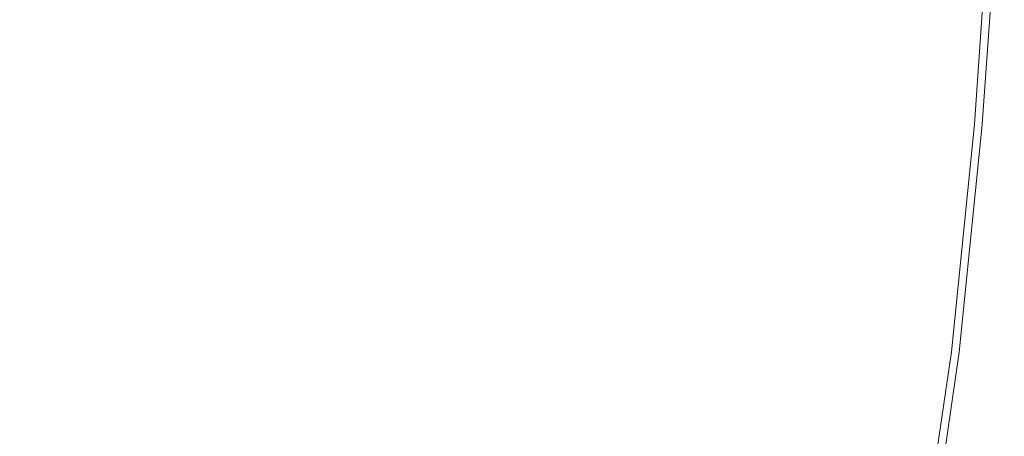
# Model space of a CAD drawing. Extents: x 3556 to 4556, y -1083 to -83.
# Drawn here: x 4412 to 4550, y -540 to -481 of the extents above; entities that cross this region are included whole.
import ezdxf

# ---------------------------------------------------------------- set-up
doc = ezdxf.new("R2010")
doc.units = 0
doc.header["$LTSCALE"] = 500
doc.header["$MEASUREMENT"] = 0
doc.layers.add('EXC-CERAMIKA', color=7, linetype='Continuous')
doc.layers.add('RESZTA-3D', color=7, linetype='Continuous')

# ---------------------------------------------------------------- blocks, each defined once
blk = doc.blocks.new('BREX-SEN10WHN_1093', base_point=(-322.71, 325.53, -0.54))
at = {"layer": 'EXC-CERAMIKA', "lineweight": 0}
for points, invisible_edges in [([(565.06, -79.35, 33.79), (577.86, -33.28, 34.37), (561.66, -35.35, 33.62), (565.06, -79.35, 33.79)], 15), ([(577.86, -33.28, 34.37), (565.06, -79.35, 33.79), (577.77, -77.12, 34.43), (577.86, -33.28, 34.37)], 15), ([(584.93, -78.18, 34.97), (577.86, -33.28, 34.37), (577.77, -77.12, 34.43), (584.93, -78.18, 34.97)], 15), ([(577.86, -33.28, 34.37), (584.93, -78.18, 34.97), (586.76, -34.53, 34.96), (577.86, -33.28, 34.37)], 15), ([(535.5, -39.97, 32.62), (565.06, -79.35, 33.79), (561.66, -35.35, 33.62), (535.5, -39.97, 32.62)], 15), ([(584.93, -78.18, 34.97), (592.04, -43.15, 35.49), (586.76, -34.53, 34.96), (584.93, -78.18, 34.97)], 15), ([(517.25, -92.76, 32), (535.5, -39.97, 32.62), (499.38, -47.81, 31.37), (517.25, -92.76, 32)], 15), ([(535.5, -39.97, 32.62), (517.25, -92.76, 32), (544.83, -84.29, 32.98), (535.5, -39.97, 32.62)], 15), ([(565.06, -79.35, 33.79), (535.5, -39.97, 32.62), (544.83, -84.29, 32.98), (565.06, -79.35, 33.79)], 15), ([(592.04, -43.15, 35.49), (584.93, -78.18, 34.97), (589.32, -85.84, 35.47), (592.04, -43.15, 35.49)], 15), ([(592.07, -85.9, 36.19), (592.04, -43.15, 35.49), (589.32, -85.84, 35.47), (592.07, -85.9, 36.19)], 15), ([(592.04, -43.15, 35.49), (592.07, -85.9, 36.19), (594.8, -43.15, 36.2), (592.04, -43.15, 35.49)], 15), ([(592.07, -85.9, 36.19), (597.94, -43.15, 37.01), (594.8, -43.15, 36.2), (592.07, -85.9, 36.19)], 15), ([(597.94, -43.15, 37.01), (592.07, -85.9, 36.19), (595.2, -85.97, 37), (597.94, -43.15, 37.01)], 15), ([(598.31, -86.05, 37.8), (597.94, -43.15, 37.01), (595.2, -85.97, 37), (598.31, -86.05, 37.8)], 15), ([(597.94, -43.15, 37.01), (598.31, -86.05, 37.8), (601.04, -43.16, 37.81), (597.94, -43.15, 37.01)], 15), ([(598.31, -86.05, 37.8), (603.71, -43.16, 38.49), (601.04, -43.16, 37.81), (598.31, -86.05, 37.8)], 15), ([(603.71, -43.16, 38.49), (598.31, -86.05, 37.8), (600.97, -86.11, 38.48), (603.71, -43.16, 38.49)], 15), ([(602.79, -86.15, 38.93), (603.71, -43.16, 38.49), (600.97, -86.11, 38.48), (602.79, -86.15, 38.93)], 15), ([(603.71, -43.16, 38.49), (602.79, -86.15, 38.93), (605.53, -43.16, 38.93), (603.71, -43.16, 38.49)], 15), ([(602.79, -86.15, 38.93), (606.72, -43.16, 39.2), (605.53, -43.16, 38.93), (602.79, -86.15, 38.93)], 15), ([(606.72, -43.16, 39.2), (602.79, -86.15, 38.93), (603.98, -86.18, 39.2), (606.72, -43.16, 39.2)], 15), ([(604.74, -86.2, 39.35), (606.72, -43.16, 39.2), (603.98, -86.18, 39.2), (604.74, -86.2, 39.35)], 15), ([(604.74, -86.2, 39.35), (608.04, -43.16, 39.43), (607.48, -43.16, 39.35), (604.74, -86.2, 39.35)], 15), ([(608.04, -43.16, 39.43), (604.74, -86.2, 39.35), (605.3, -86.21, 39.43), (608.04, -43.16, 39.43)], 15), ([(606.72, -43.16, 39.2), (604.74, -86.2, 39.35), (607.48, -43.16, 39.35), (606.72, -43.16, 39.2)], 15), ([(605.86, -86.22, 39.49), (608.04, -43.16, 39.43), (605.3, -86.21, 39.43), (605.86, -86.22, 39.49)], 15), ([(608.04, -43.16, 39.43), (605.86, -86.22, 39.49), (608.61, -43.16, 39.49), (608.04, -43.16, 39.43)], 15), ([(605.86, -86.22, 39.49), (610.05, -43.16, 39.54), (608.61, -43.16, 39.49), (605.86, -86.22, 39.49)], 15), ([(610.05, -43.16, 39.54), (605.86, -86.22, 39.49), (607.3, -86.26, 39.54), (610.05, -43.16, 39.54)], 15), ([(610.48, -86.33, 39.57), (610.05, -43.16, 39.54), (607.3, -86.26, 39.54), (610.48, -86.33, 39.57)], 15), ([(610.05, -43.16, 39.54), (610.48, -86.33, 39.57), (613.25, -43.16, 39.57), (610.05, -43.16, 39.54)], 15), ([(610.48, -86.33, 39.57), (619.07, -43.16, 39.59), (613.25, -43.16, 39.57), (610.48, -86.33, 39.57)], 15), ([(619.07, -43.16, 39.59), (610.48, -86.33, 39.57), (616.27, -86.46, 39.59), (619.07, -43.16, 39.59)], 15), ([(625.54, -86.66, 39.61), (619.07, -43.16, 39.59), (616.27, -86.46, 39.59), (625.54, -86.66, 39.61)], 15), ([(619.07, -43.16, 39.59), (625.54, -86.66, 39.61), (628.39, -43.15, 39.61), (619.07, -43.16, 39.59)], 15), ([(625.54, -86.66, 39.61), (639.45, -43.15, 39.61), (628.39, -43.15, 39.61), (625.54, -86.66, 39.61)], 15), ([(639.45, -43.15, 39.61), (625.54, -86.66, 39.61), (636.54, -86.89, 39.61), (639.45, -43.15, 39.61)], 15), ([(647.53, -87.12, 39.59), (639.45, -43.15, 39.61), (636.54, -86.89, 39.61), (647.53, -87.12, 39.59)], 15), ([(639.45, -43.15, 39.61), (647.53, -87.12, 39.59), (650.5, -43.13, 39.59), (639.45, -43.15, 39.61)], 15), ([(647.53, -87.12, 39.59), (659.77, -43.12, 39.56), (650.5, -43.13, 39.59), (647.53, -87.12, 39.59)], 15), ([(659.77, -43.12, 39.56), (647.53, -87.12, 39.59), (656.75, -87.31, 39.56), (659.77, -43.12, 39.56)], 15), ([(662.46, -87.42, 39.5), (659.77, -43.12, 39.56), (656.75, -87.31, 39.56), (662.46, -87.42, 39.5)], 15), ([(659.77, -43.12, 39.56), (662.46, -87.42, 39.5), (665.51, -43.11, 39.5), (659.77, -43.12, 39.56)], 15), ([(662.46, -87.42, 39.5), (668.58, -43.1, 39.41), (665.51, -43.11, 39.5), (662.46, -87.42, 39.5)], 15), ([(668.58, -43.1, 39.41), (662.46, -87.42, 39.5), (665.51, -87.48, 39.41), (668.58, -43.1, 39.41)], 15), ([(666.77, -87.51, 39.29), (668.58, -43.1, 39.41), (665.51, -87.48, 39.41), (666.77, -87.51, 39.29)], 15), ([(666.77, -87.51, 39.29), (670.17, -43.1, 39.13), (669.84, -43.1, 39.29), (666.77, -87.51, 39.29)], 11), ([(670.17, -43.1, 39.13), (666.77, -87.51, 39.29), (667.1, -87.51, 39.13), (670.17, -43.1, 39.13)], 15), ([(668.58, -43.1, 39.41), (666.77, -87.51, 39.29), (669.84, -43.1, 39.29), (668.58, -43.1, 39.41)], 15), ([(667.35, -87.52, 38.92), (670.17, -43.1, 39.13), (667.1, -87.51, 39.13), (667.35, -87.52, 38.92)], 15), ([(670.17, -43.1, 39.13), (667.35, -87.52, 38.92), (670.43, -43.1, 38.92), (670.17, -43.1, 39.13)], 15), ([(667.35, -87.52, 38.92), (670.62, -43.1, 38.1), (670.43, -43.1, 38.92), (667.35, -87.52, 38.92)], 15), ([(670.62, -43.1, 38.1), (667.35, -87.52, 38.92), (667.54, -87.52, 38.1), (670.62, -43.1, 38.1)], 15), ([(667.68, -87.52, 36.1), (670.62, -43.1, 38.1), (667.54, -87.52, 38.1), (667.68, -87.52, 36.1)], 15), ([(667.68, -87.52, 36.1), (670.85, -43.1, 32.35), (670.76, -43.1, 36.1), (667.68, -87.52, 36.1)], 15), ([(670.85, -43.1, 32.35), (667.68, -87.52, 36.1), (667.77, -87.53, 32.35), (670.85, -43.1, 32.35)], 15), ([(670.62, -43.1, 38.1), (667.68, -87.52, 36.1), (670.76, -43.1, 36.1), (670.62, -43.1, 38.1)], 15), ([(667.82, -87.53, 26.28), (670.85, -43.1, 32.35), (667.77, -87.53, 32.35), (667.82, -87.53, 26.28)], 15), ([(670.85, -43.1, 32.35), (667.82, -87.53, 26.28), (670.9, -43.1, 26.28), (670.85, -43.1, 32.35)], 15), ([(667.82, -87.53, 26.28), (670.93, -43.1, 18.49), (670.9, -43.1, 26.28), (667.82, -87.53, 26.28)], 15), ([(670.93, -43.1, 18.49), (667.82, -87.53, 26.28), (667.85, -87.53, 18.49), (670.93, -43.1, 18.49)], 15), ([(667.86, -87.53, 9.53), (670.93, -43.1, 18.49), (667.85, -87.53, 18.49), (667.86, -87.53, 9.53)], 15), ([(667.86, -87.53, 9.53), (670.94, -43.1, -0.54), (670.94, -43.1, 9.53), (667.86, -87.53, 9.53)], 15), ([(670.94, -43.1, -0.54), (667.86, -87.53, 9.53), (667.86, -87.53, -0.54), (670.94, -43.1, -0.54)], 11), ([(670.93, -43.1, 18.49), (667.86, -87.53, 9.53), (670.94, -43.1, 9.53), (670.93, -43.1, 18.49)], 15), ([(565.06, -79.35, 33.79), (577.2, -109.49, 34.5), (577.77, -77.12, 34.43), (565.06, -79.35, 33.79)], 15), ([(577.2, -109.49, 34.5), (584.93, -78.18, 34.97), (577.77, -77.12, 34.43), (577.2, -109.49, 34.5)], 15), ([(584.93, -78.18, 34.97), (577.2, -109.49, 34.5), (582.83, -110.07, 34.98), (584.93, -78.18, 34.97)], 15), ([(586.54, -115.39, 35.46), (584.93, -78.18, 34.97), (582.83, -110.07, 34.98), (586.54, -115.39, 35.46)], 15), ([(584.93, -78.18, 34.97), (586.54, -115.39, 35.46), (589.32, -85.84, 35.47), (584.93, -78.18, 34.97)], 15), ([(552.9, -116.28, 33.34), (565.06, -79.35, 33.79), (544.83, -84.29, 32.98), (552.9, -116.28, 33.34)], 15), ([(565.06, -79.35, 33.79), (552.9, -116.28, 33.34), (567.66, -111.57, 33.97), (565.06, -79.35, 33.79)], 15), ([(577.2, -109.49, 34.5), (565.06, -79.35, 33.79), (567.66, -111.57, 33.97), (577.2, -109.49, 34.5)], 15), ([(517.25, -92.76, 32), (552.9, -116.28, 33.34), (544.83, -84.29, 32.98), (517.25, -92.76, 32)], 15), ([(586.54, -115.39, 35.46), (592.07, -85.9, 36.19), (589.32, -85.84, 35.47), (586.54, -115.39, 35.46)], 15), ([(592.07, -85.9, 36.19), (586.54, -115.39, 35.46), (589.28, -115.54, 36.17), (592.07, -85.9, 36.19)], 15), ([(592.4, -115.71, 36.99), (592.07, -85.9, 36.19), (589.28, -115.54, 36.17), (592.4, -115.71, 36.99)], 15), ([(592.07, -85.9, 36.19), (592.4, -115.71, 36.99), (595.2, -85.97, 37), (592.07, -85.9, 36.19)], 15), ([(592.4, -115.71, 36.99), (598.31, -86.05, 37.8), (595.2, -85.97, 37), (592.4, -115.71, 36.99)], 15), ([(598.31, -86.05, 37.8), (592.4, -115.71, 36.99), (595.5, -115.88, 37.79), (598.31, -86.05, 37.8)], 15), ([(598.17, -116.02, 38.48), (598.31, -86.05, 37.8), (595.5, -115.88, 37.79), (598.17, -116.02, 38.48)], 15), ([(598.31, -86.05, 37.8), (598.17, -116.02, 38.48), (600.97, -86.11, 38.48), (598.31, -86.05, 37.8)], 15), ([(598.17, -116.02, 38.48), (602.79, -86.15, 38.93), (600.97, -86.11, 38.48), (598.17, -116.02, 38.48)], 15), ([(602.79, -86.15, 38.93), (598.17, -116.02, 38.48), (599.98, -116.12, 38.93), (602.79, -86.15, 38.93)], 15), ([(601.16, -116.19, 39.2), (602.79, -86.15, 38.93), (599.98, -116.12, 38.93), (601.16, -116.19, 39.2)], 15), ([(602.79, -86.15, 38.93), (601.16, -116.19, 39.2), (603.98, -86.18, 39.2), (602.79, -86.15, 38.93)], 15), ([(601.16, -116.19, 39.2), (604.74, -86.2, 39.35), (603.98, -86.18, 39.2), (601.16, -116.19, 39.2)], 15), ([(604.74, -86.2, 39.35), (601.16, -116.19, 39.2), (601.93, -116.23, 39.35), (604.74, -86.2, 39.35)], 15), ([(602.48, -116.26, 39.43), (604.74, -86.2, 39.35), (601.93, -116.23, 39.35), (602.48, -116.26, 39.43)], 15), ([(604.74, -86.2, 39.35), (602.48, -116.26, 39.43), (605.3, -86.21, 39.43), (604.74, -86.2, 39.35)], 15), ([(602.48, -116.26, 39.43), (605.86, -86.22, 39.49), (605.3, -86.21, 39.43), (602.48, -116.26, 39.43)], 15), ([(605.86, -86.22, 39.49), (602.48, -116.26, 39.43), (603.04, -116.28, 39.49), (605.86, -86.22, 39.49)], 15), ([(604.47, -116.36, 39.54), (605.86, -86.22, 39.49), (603.04, -116.28, 39.49), (604.47, -116.36, 39.54)], 15), ([(605.86, -86.22, 39.49), (604.47, -116.36, 39.54), (607.3, -86.26, 39.54), (605.86, -86.22, 39.49)], 15), ([(604.47, -116.36, 39.54), (610.48, -86.33, 39.57), (607.3, -86.26, 39.54), (604.47, -116.36, 39.54)], 15), ([(610.48, -86.33, 39.57), (604.47, -116.36, 39.54), (607.63, -116.53, 39.57), (610.48, -86.33, 39.57)], 15), ([(613.38, -116.83, 39.59), (610.48, -86.33, 39.57), (607.63, -116.53, 39.57), (613.38, -116.83, 39.59)], 15), ([(610.48, -86.33, 39.57), (613.38, -116.83, 39.59), (616.27, -86.46, 39.59), (610.48, -86.33, 39.57)], 15), ([(613.38, -116.83, 39.59), (625.54, -86.66, 39.61), (616.27, -86.46, 39.59), (613.38, -116.83, 39.59)], 15), ([(625.54, -86.66, 39.61), (613.38, -116.83, 39.59), (622.59, -117.31, 39.61), (625.54, -86.66, 39.61)], 15), ([(633.52, -117.87, 39.61), (625.54, -86.66, 39.61), (622.59, -117.31, 39.61), (633.52, -117.87, 39.61)], 15), ([(625.54, -86.66, 39.61), (633.52, -117.87, 39.61), (636.54, -86.89, 39.61), (625.54, -86.66, 39.61)], 15), ([(633.52, -117.87, 39.61), (647.53, -87.12, 39.59), (636.54, -86.89, 39.61), (633.52, -117.87, 39.61)], 15), ([(647.53, -87.12, 39.59), (633.52, -117.87, 39.61), (644.44, -118.42, 39.59), (647.53, -87.12, 39.59)], 15), ([(653.6, -118.88, 39.56), (647.53, -87.12, 39.59), (644.44, -118.42, 39.59), (653.6, -118.88, 39.56)], 15), ([(647.53, -87.12, 39.59), (653.6, -118.88, 39.56), (656.75, -87.31, 39.56), (647.53, -87.12, 39.59)], 15), ([(653.6, -118.88, 39.56), (662.46, -87.42, 39.5), (656.75, -87.31, 39.56), (653.6, -118.88, 39.56)], 15), ([(662.46, -87.42, 39.5), (653.6, -118.88, 39.56), (659.27, -119.16, 39.5), (662.46, -87.42, 39.5)], 15), ([(662.3, -119.31, 39.41), (662.46, -87.42, 39.5), (659.27, -119.16, 39.5), (662.3, -119.31, 39.41)], 15), ([(662.46, -87.42, 39.5), (662.3, -119.31, 39.41), (665.51, -87.48, 39.41), (662.46, -87.42, 39.5)], 15), ([(662.3, -119.31, 39.41), (666.77, -87.51, 39.29), (665.51, -87.48, 39.41), (662.3, -119.31, 39.41)], 15), ([(666.77, -87.51, 39.29), (662.3, -119.31, 39.41), (663.55, -119.37, 39.29), (666.77, -87.51, 39.29)], 15), ([(663.88, -119.39, 39.13), (666.77, -87.51, 39.29), (663.55, -119.37, 39.29), (663.88, -119.39, 39.13)], 13), ([(666.77, -87.51, 39.29), (663.88, -119.39, 39.13), (667.1, -87.51, 39.13), (666.77, -87.51, 39.29)], 15), ([(663.88, -119.39, 39.13), (667.35, -87.52, 38.92), (667.1, -87.51, 39.13), (663.88, -119.39, 39.13)], 15), ([(667.35, -87.52, 38.92), (663.88, -119.39, 39.13), (664.13, -119.4, 38.92), (667.35, -87.52, 38.92)], 15), ([(664.32, -119.41, 38.1), (667.35, -87.52, 38.92), (664.13, -119.4, 38.92), (664.32, -119.41, 38.1)], 15), ([(667.35, -87.52, 38.92), (664.32, -119.41, 38.1), (667.54, -87.52, 38.1), (667.35, -87.52, 38.92)], 15), ([(667.68, -87.52, 36.1), (664.32, -119.41, 38.1), (664.46, -119.42, 36.1), (667.68, -87.52, 36.1)], 15), ([(664.32, -119.41, 38.1), (667.68, -87.52, 36.1), (667.54, -87.52, 38.1), (664.32, -119.41, 38.1)], 15), ([(664.55, -119.43, 32.35), (667.68, -87.52, 36.1), (664.46, -119.42, 36.1), (664.55, -119.43, 32.35)], 15), ([(667.68, -87.52, 36.1), (664.55, -119.43, 32.35), (667.77, -87.53, 32.35), (667.68, -87.52, 36.1)], 15), ([(667.82, -87.53, 26.28), (664.55, -119.43, 32.35), (664.6, -119.43, 26.28), (667.82, -87.53, 26.28)], 15), ([(664.55, -119.43, 32.35), (667.82, -87.53, 26.28), (667.77, -87.53, 32.35), (664.55, -119.43, 32.35)], 15), ([(664.63, -119.43, 18.49), (667.82, -87.53, 26.28), (664.6, -119.43, 26.28), (664.63, -119.43, 18.49)], 15), ([(667.82, -87.53, 26.28), (664.63, -119.43, 18.49), (667.85, -87.53, 18.49), (667.82, -87.53, 26.28)], 15), ([(667.86, -87.53, 9.53), (664.63, -119.43, 18.49), (664.64, -119.43, 9.53), (667.86, -87.53, 9.53)], 15), ([(664.63, -119.43, 18.49), (667.86, -87.53, 9.53), (667.85, -87.53, 18.49), (664.63, -119.43, 18.49)], 15), ([(667.86, -87.53, 9.53), (664.64, -119.43, -0.54), (667.86, -87.53, -0.54), (667.86, -87.53, 9.53)], 13), ([(664.64, -119.43, -0.54), (667.86, -87.53, 9.53), (664.64, -119.43, 9.53), (664.64, -119.43, -0.54)], 15), ([(552.9, -116.28, 33.34), (517.25, -92.76, 32), (533.07, -124.79, 32.62), (552.9, -116.28, 33.34)], 15), ([(569, -134.09, 34.11), (577.2, -109.49, 34.5), (567.66, -111.57, 33.97), (569, -134.09, 34.11)], 15), ([(577.2, -109.49, 34.5), (569, -134.09, 34.11), (575.92, -132.82, 34.55), (577.2, -109.49, 34.5)], 15), ([(580.36, -133.18, 34.99), (577.2, -109.49, 34.5), (575.92, -132.82, 34.55), (580.36, -133.18, 34.99)], 15), ([(577.2, -109.49, 34.5), (580.36, -133.18, 34.99), (582.83, -110.07, 34.98), (577.2, -109.49, 34.5)], 15), ([(580.36, -133.18, 34.99), (586.54, -115.39, 35.46), (582.83, -110.07, 34.98), (580.36, -133.18, 34.99)], 15), ([(552.9, -116.28, 33.34), (569, -134.09, 34.11), (567.66, -111.57, 33.97), (552.9, -116.28, 33.34)], 15), ([(586.54, -115.39, 35.46), (580.36, -133.18, 34.99), (583.61, -136.13, 35.44), (586.54, -115.39, 35.46)], 15), ([(586.34, -136.37, 36.16), (586.54, -115.39, 35.46), (583.61, -136.13, 35.44), (586.34, -136.37, 36.16)], 15), ([(586.54, -115.39, 35.46), (586.34, -136.37, 36.16), (589.28, -115.54, 36.17), (586.54, -115.39, 35.46)], 15), ([(586.34, -136.37, 36.16), (592.4, -115.71, 36.99), (589.28, -115.54, 36.17), (586.34, -136.37, 36.16)], 15), ([(592.4, -115.71, 36.99), (586.34, -136.37, 36.16), (589.45, -136.65, 36.98), (592.4, -115.71, 36.99)], 15), ([(592.54, -136.93, 37.79), (592.4, -115.71, 36.99), (589.45, -136.65, 36.98), (592.54, -136.93, 37.79)], 15), ([(592.4, -115.71, 36.99), (592.54, -136.93, 37.79), (595.5, -115.88, 37.79), (592.4, -115.71, 36.99)], 15), ([(546.02, -145.8, 33.19), (552.9, -116.28, 33.34), (533.07, -124.79, 32.62), (546.02, -145.8, 33.19)], 15), ([(552.9, -116.28, 33.34), (546.02, -145.8, 33.19), (559.01, -137.51, 33.66), (552.9, -116.28, 33.34)], 15), ([(569, -134.09, 34.11), (552.9, -116.28, 33.34), (559.01, -137.51, 33.66), (569, -134.09, 34.11)], 15), ([(592.54, -136.93, 37.79), (598.17, -116.02, 38.48), (595.5, -115.88, 37.79), (592.54, -136.93, 37.79)], 15), ([(598.17, -116.02, 38.48), (592.54, -136.93, 37.79), (595.2, -137.16, 38.47), (598.17, -116.02, 38.48)], 15), ([(597.01, -137.32, 38.93), (598.17, -116.02, 38.48), (595.2, -137.16, 38.47), (597.01, -137.32, 38.93)], 15), ([(598.17, -116.02, 38.48), (597.01, -137.32, 38.93), (599.98, -116.12, 38.93), (598.17, -116.02, 38.48)], 15), ([(597.01, -137.32, 38.93), (601.16, -116.19, 39.2), (599.98, -116.12, 38.93), (597.01, -137.32, 38.93)], 15), ([(601.16, -116.19, 39.2), (597.01, -137.32, 38.93), (598.18, -137.43, 39.2), (601.16, -116.19, 39.2)], 15), ([(598.94, -137.49, 39.35), (601.16, -116.19, 39.2), (598.18, -137.43, 39.2), (598.94, -137.49, 39.35)], 15), ([(601.16, -116.19, 39.2), (598.94, -137.49, 39.35), (601.93, -116.23, 39.35), (601.16, -116.19, 39.2)], 15), ([(598.94, -137.49, 39.35), (602.48, -116.26, 39.43), (601.93, -116.23, 39.35), (598.94, -137.49, 39.35)], 15), ([(602.48, -116.26, 39.43), (598.94, -137.49, 39.35), (599.49, -137.54, 39.43), (602.48, -116.26, 39.43)], 15), ([(600.05, -137.59, 39.49), (602.48, -116.26, 39.43), (599.49, -137.54, 39.43), (600.05, -137.59, 39.49)], 15), ([(602.48, -116.26, 39.43), (600.05, -137.59, 39.49), (603.04, -116.28, 39.49), (602.48, -116.26, 39.43)], 15), ([(600.05, -137.59, 39.49), (604.47, -116.36, 39.54), (603.04, -116.28, 39.49), (600.05, -137.59, 39.49)], 15), ([(604.47, -116.36, 39.54), (600.05, -137.59, 39.49), (601.46, -137.71, 39.54), (604.47, -116.36, 39.54)], 15), ([(604.6, -137.99, 39.57), (604.47, -116.36, 39.54), (601.46, -137.71, 39.54), (604.6, -137.99, 39.57)], 15), ([(604.47, -116.36, 39.54), (604.6, -137.99, 39.57), (607.63, -116.53, 39.57), (604.47, -116.36, 39.54)], 15), ([(604.6, -137.99, 39.57), (613.38, -116.83, 39.59), (607.63, -116.53, 39.57), (604.6, -137.99, 39.57)], 15), ([(613.38, -116.83, 39.59), (604.6, -137.99, 39.57), (610.32, -138.48, 39.59), (613.38, -116.83, 39.59)], 15), ([(619.46, -139.26, 39.61), (613.38, -116.83, 39.59), (610.32, -138.48, 39.59), (619.46, -139.26, 39.61)], 15), ([(613.38, -116.83, 39.59), (619.46, -139.26, 39.61), (622.59, -117.31, 39.61), (613.38, -116.83, 39.59)], 15), ([(619.46, -139.26, 39.61), (633.52, -117.87, 39.61), (622.59, -117.31, 39.61), (619.46, -139.26, 39.61)], 15), ([(633.52, -117.87, 39.61), (619.46, -139.26, 39.61), (630.32, -140.19, 39.61), (633.52, -117.87, 39.61)], 15), ([(641.15, -141.1, 39.59), (633.52, -117.87, 39.61), (630.32, -140.19, 39.61), (641.15, -141.1, 39.59)], 15), ([(633.52, -117.87, 39.61), (641.15, -141.1, 39.59), (644.44, -118.42, 39.59), (633.52, -117.87, 39.61)], 15), ([(641.15, -141.1, 39.59), (653.6, -118.88, 39.56), (644.44, -118.42, 39.59), (641.15, -141.1, 39.59)], 15), ([(653.6, -118.88, 39.56), (641.15, -141.1, 39.59), (650.25, -141.86, 39.56), (653.6, -118.88, 39.56)], 15), ([(655.88, -142.33, 39.5), (653.6, -118.88, 39.56), (650.25, -141.86, 39.56), (655.88, -142.33, 39.5)], 15), ([(653.6, -118.88, 39.56), (655.88, -142.33, 39.5), (659.27, -119.16, 39.5), (653.6, -118.88, 39.56)], 15), ([(655.88, -142.33, 39.5), (662.3, -119.31, 39.41), (659.27, -119.16, 39.5), (655.88, -142.33, 39.5)], 15), ([(662.3, -119.31, 39.41), (655.88, -142.33, 39.5), (658.89, -142.58, 39.41), (662.3, -119.31, 39.41)], 15), ([(660.13, -142.68, 39.29), (662.3, -119.31, 39.41), (658.89, -142.58, 39.41), (660.13, -142.68, 39.29)], 15), ([(662.3, -119.31, 39.41), (660.13, -142.68, 39.29), (663.55, -119.37, 39.29), (662.3, -119.31, 39.41)], 13), ([(660.13, -142.68, 39.29), (663.88, -119.39, 39.13), (663.55, -119.37, 39.29), (660.13, -142.68, 39.29)], 15), ([(663.88, -119.39, 39.13), (660.13, -142.68, 39.29), (660.45, -142.71, 39.13), (663.88, -119.39, 39.13)], 15), ([(660.7, -142.73, 38.92), (663.88, -119.39, 39.13), (660.45, -142.71, 39.13), (660.7, -142.73, 38.92)], 15), ([(663.88, -119.39, 39.13), (660.7, -142.73, 38.92), (664.13, -119.4, 38.92), (663.88, -119.39, 39.13)], 15), ([(660.7, -142.73, 38.92), (664.32, -119.41, 38.1), (664.13, -119.4, 38.92), (660.7, -142.73, 38.92)], 15), ([(664.32, -119.41, 38.1), (660.7, -142.73, 38.92), (660.89, -142.75, 38.1), (664.32, -119.41, 38.1)], 15), ([(661.02, -142.77, 36.1), (664.32, -119.41, 38.1), (660.89, -142.75, 38.1), (661.02, -142.77, 36.1)], 15), ([(664.32, -119.41, 38.1), (661.02, -142.77, 36.1), (664.46, -119.42, 36.1), (664.32, -119.41, 38.1)], 15), ([(661.02, -142.77, 36.1), (664.55, -119.43, 32.35), (664.46, -119.42, 36.1), (661.02, -142.77, 36.1)], 15), ([(664.55, -119.43, 32.35), (661.02, -142.77, 36.1), (661.11, -142.78, 32.35), (664.55, -119.43, 32.35)], 15), ([(661.17, -142.79, 26.28), (664.55, -119.43, 32.35), (661.11, -142.78, 32.35), (661.17, -142.79, 26.28)], 15), ([(664.55, -119.43, 32.35), (661.17, -142.79, 26.28), (664.6, -119.43, 26.28), (664.55, -119.43, 32.35)], 15), ([(661.17, -142.79, 26.28), (664.63, -119.43, 18.49), (664.6, -119.43, 26.28), (661.17, -142.79, 26.28)], 15), ([(664.63, -119.43, 18.49), (661.17, -142.79, 26.28), (661.19, -142.79, 18.49), (664.63, -119.43, 18.49)], 15), ([(661.2, -142.79, 9.53), (664.63, -119.43, 18.49), (661.19, -142.79, 18.49), (661.2, -142.79, 9.53)], 15), ([(664.63, -119.43, 18.49), (661.2, -142.79, 9.53), (664.64, -119.43, 9.53), (664.63, -119.43, 18.49)], 15), ([(661.2, -142.79, 9.53), (664.64, -119.43, -0.54), (664.64, -119.43, 9.53), (661.2, -142.79, 9.53)], 15), ([(664.64, -119.43, -0.54), (661.2, -142.79, 9.53), (661.2, -142.79, -0.54), (664.64, -119.43, -0.54)], 11), ([(510.51, -137.76, 31.88), (546.02, -145.8, 33.19), (533.07, -124.79, 32.62), (510.51, -137.76, 31.88)], 15)]:
    blk.add_3dface(points, dxfattribs=dict(at, invisible_edges=invisible_edges))

msp = doc.modelspace()

# ---------------------------------------------------------------- block references
at = {"layer": 'RESZTA-3D', "color": 7, "lineweight": 0}
msp.add_blockref('BREX-SEN10WHN_1093', (3556, -83), dxfattribs=at)

doc.saveas('drawing.dxf')
